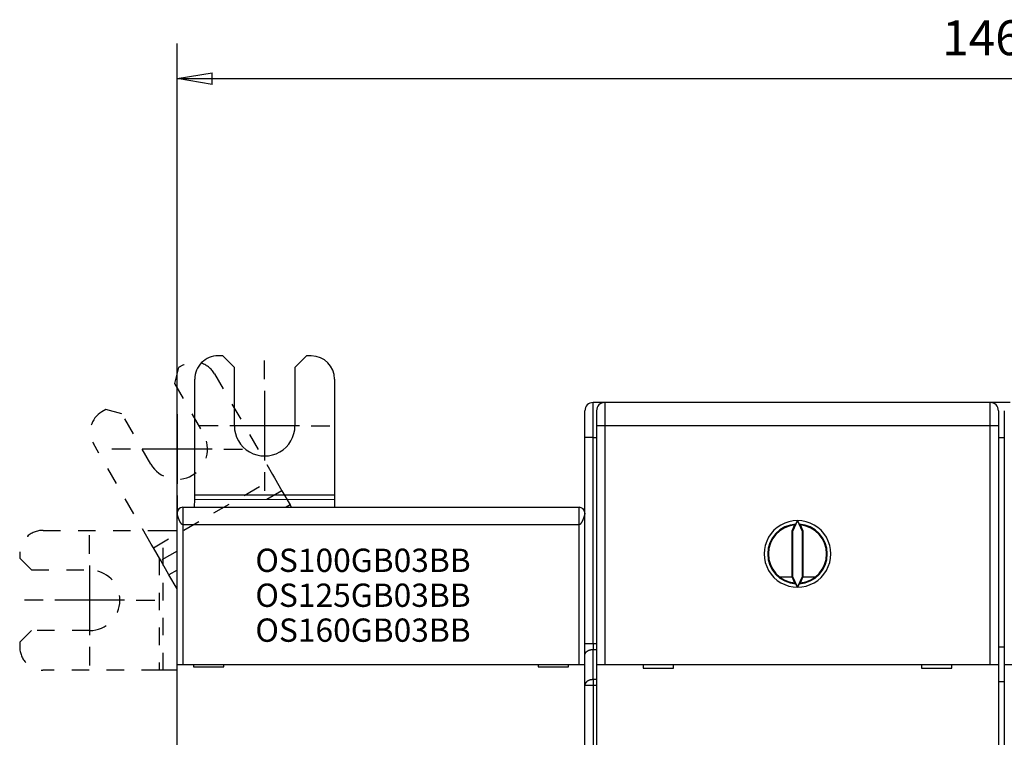
# Model space of a CAD drawing. Extents: x 82 to 594, y 0 to 403.
# Drawn here: x 358 to 442, y 179 to 241 of the extents above; entities that cross this region are included whole.
import ezdxf

# ---------------------------------------------------------------- set-up
doc = ezdxf.new("R2010")
doc.units = 0
doc.linetypes.add('HIDDEN', pattern=[4.5, 1.5, -1.5, 1.5])
doc.linetypes.add('HIDDENNEW0', pattern=[4.5, 1.5, -1.5, 1.5])
for name, color, linetype in [('3', 7, 'CONTINUOUS'), ('5', 7, 'CONTINUOUS'), ('MUOTOVIIVAT', 40, 'HIDDENNEW0'), ('PIILOVDEFINE', 5, 'HIDDENNEW0'), ('TANGVIIVATNONDEF', 3, 'HIDDENNEW0')]:
    doc.layers.add(name, color=color, linetype=linetype)
doc.styles.get("Standard").update_dxf_attribs({"font": 'monotxt.shx'})
doc.dimstyles.new('DSTYLE1', dxfattribs={"dimtxt": 3, "dimasz": 3, "dimexe": 3, "dimexo": 0, "dimgap": 2, "dimtad": 1, "dimrnd": 0.1, "dimzin": 3, "dimcen": 0.09, "dimazin": 3, "dimtp": 1, "dimtm": 1, "dimtfac": 1, "dimtofl": 0, "dimtmove": 0, "dimatfit": 3})

# ---------------------------------------------------------------- blocks, each defined once
blk = doc.blocks.new('*TX217')
at = {"layer": '3', "color": 1, "linetype": 'CONTINUOUS'}
for s, p in [('OS100GB03BB', (0, 0)), ('OS125GB03BB', (0, -3)), ('OS160GB03BB', (0, -6))]:
    blk.add_text(s, height=2, dxfattribs=at).set_placement(p)
blk = doc.blocks.new('_AH1')
at = {"color": 0, "linetype": 'CONTINUOUS'}
for p, q in [((-1, 0.166667), (0, 0)), ((-1, 0.166667), (-1, -0.166667)), ((0, 0), (-1, -0.166667)), ((0, 0), (-1, 0))]:
    blk.add_line(p, q, dxfattribs=at)
blk = doc.blocks.new('*D47802')
at = {"layer": '5', "color": 1, "linetype": 'CONTINUOUS'}
for p, q in [((371.24087, 198.19061), (371.24087, 238.51357)), ((517.59087, 155.28982), (517.59087, 238.51357)), ((371.24087, 235.51357), (444.41587, 235.51357)), ((517.59087, 235.51357), (444.41587, 235.51357))]:
    blk.add_line(p, q, dxfattribs=at)
at = {"layer": '5', "color": 1, "xscale": 3, "yscale": 3, "zscale": 3, "rotation": 180}
blk.add_blockref('_AH1', (371.24087, 235.51357), dxfattribs=at)
at = {"layer": '5', "color": 1, "xscale": 3, "yscale": 3, "zscale": 3}
blk.add_blockref('_AH1', (517.59087, 235.51357), dxfattribs=at)
at = {"layer": '5', "color": 1, "linetype": 'CONTINUOUS'}
blk.add_text('146,4', height=3, dxfattribs=at).set_placement((436.91587, 237.51457))

msp = doc.modelspace()

# ---------------------------------------------------------------- linework, layer by layer
at = {"layer": 'MUOTOVIIVAT', "color": 40, "linetype": 'CONTINUOUS'}
for p, q in [((375.16089, 211.70042), (374.76089, 211.7008)), ((376.15994, 210.69947), (375.16089, 211.70042)), ((382.36089, 211.69356), (381.35994, 210.69451)), ((382.76089, 211.69318), (382.36089, 211.69356)), ((376.15517, 205.69947), (376.15994, 210.69947)), ((381.35994, 210.69451), (381.35517, 205.69452)), ((372.74949, 199.73635), (372.75899, 209.70271)), ((384.75898, 209.69127), (384.74948, 199.72492)), ((407.74087, 207.68613), (406.94087, 207.68613)), ((407.74087, 207.68613), (407.74087, 207.65695)), ((407.94087, 207.68612), (407.74088, 207.68612)), ((441.04087, 207.68613), (407.94087, 207.68613)), ((441.24087, 207.68613), (441.04087, 207.68613)), ((442.74087, 207.68613), (441.24087, 207.68613)), ((441.24087, 207.68613), (441.24087, 207.64797)), ((406.24087, 204.68613), (406.24087, 206.98613)), ((407.24087, 206.98613), (407.24087, 205.68613)), ((441.74087, 206.98613), (441.74087, 205.68613)), ((442.24087, 206.98613), (442.24087, 205.68613)), ((407.24087, 205.68613), (407.24087, 185.18613)), ((441.74087, 205.68613), (441.74087, 185.18613)), ((442.24087, 205.68613), (442.24087, 185.18613)), ((406.24087, 186.97608), (406.24087, 204.68613)), ((441.74087, 204.68613), (442.24087, 204.68613)), ((372.74915, 199.3828), (372.74949, 199.73635)), ((384.74947, 199.7249), (372.74948, 199.73636)), ((384.74948, 199.72492), (384.74915, 199.37137)), ((371.74086, 198.69061), (371.74086, 197.1906)), ((371.74087, 198.69061), (405.74087, 198.69061)), ((372.74849, 198.69061), (372.74915, 199.3828)), ((372.74916, 199.38278), (384.74915, 199.37136)), ((384.74915, 199.37137), (384.74851, 198.69061)), ((405.74086, 197.1906), (405.74086, 198.69061)), ((371.24087, 185.19061), (371.24087, 198.19061)), ((424.24086, 197.17359), (423.99089, 196.63747)), ((424.49088, 197.54444), (424.06071, 196.62199)), ((424.92104, 196.62199), (424.49088, 197.54444)), ((424.99086, 196.63747), (424.74089, 197.17359)), ((370.06011, 196.69888), (371.24087, 196.69775)), ((423.99089, 196.63747), (424.06071, 196.62199)), ((423.99089, 196.63747), (423.99089, 192.73478)), ((424.06071, 196.62199), (424.06071, 192.75026)), ((424.99086, 196.63747), (424.92104, 196.62199)), ((424.92104, 192.75026), (424.92104, 196.62199)), ((424.99086, 192.73478), (424.99086, 196.63747)), ((424.01356, 192.68612), (422.99087, 192.68613)), ((423.99089, 192.73478), (424.06071, 192.75026)), ((423.99089, 192.73478), (424.24086, 192.19866)), ((424.06071, 192.75026), (424.49033, 191.82658)), ((424.49033, 191.82658), (424.92104, 192.75026)), ((424.74089, 192.19866), (424.99086, 192.73478)), ((424.99086, 192.73478), (424.92104, 192.75026)), ((425.99087, 192.68613), (424.96817, 192.68611)), ((406.24087, 185.98613), (406.24087, 186.97608)), ((406.24087, 183.39618), (406.24087, 185.98613)), ((442.24087, 186.68613), (441.74087, 186.68613)), ((371.24087, 185.19061), (371.74087, 185.19061)), ((371.24087, 177.09061), (371.24087, 185.19061)), ((371.74087, 185.19061), (405.74087, 185.19061)), ((372.64087, 185.19061), (372.64087, 184.99061)), ((375.24087, 184.99061), (375.24087, 185.19061)), ((402.24087, 185.19061), (402.24087, 184.99061)), ((404.84087, 184.99061), (404.84087, 185.19061)), ((405.74087, 185.19061), (406.24087, 185.19061)), ((407.24087, 185.18613), (407.24087, 177.08613)), ((407.24087, 185.18613), (407.94087, 185.18613)), ((407.94087, 185.18613), (441.04087, 185.18613)), ((411.24087, 185.18613), (411.24087, 184.88613)), ((413.84087, 184.88613), (413.84087, 185.18613)), ((435.14087, 185.18613), (435.14087, 184.88613)), ((437.74087, 184.88613), (437.74087, 185.18613)), ((441.04087, 185.18613), (441.74087, 185.18613)), ((441.74087, 185.18613), (441.74087, 177.08613)), ((442.24087, 185.18613), (442.24087, 177.08613)), ((442.24087, 185.18613), (442.94087, 185.18613)), ((372.64087, 184.99061), (375.24087, 184.99061)), ((402.24087, 184.99061), (404.84087, 184.99061)), ((411.24087, 184.88613), (413.84087, 184.88613)), ((435.14087, 184.88613), (437.74087, 184.88613)), ((406.24087, 113.97608), (406.24087, 183.39618)), ((442.24087, 183.68613), (441.74087, 183.68613))]:
    msp.add_line(p, q, dxfattribs=at)
at = {"layer": 'MUOTOVIIVAT', "color": 40, "linetype": 'HIDDEN'}
for p, q in [((371.37442, 210.68971), (371.00709, 209.32403)), ((371.72102, 210.88938), (371.37442, 210.68971)), ((374.45237, 210.15472), (379.42733, 201.51885)), ((371.00709, 209.32403), (373.50297, 204.99152)), ((365.13561, 207.09565), (364.78901, 206.89598)), ((366.50129, 206.72832), (365.13561, 207.09565)), ((368.99716, 202.39581), (366.50129, 206.72832)), ((369.02931, 195.52876), (364.05436, 204.16463)), ((369.20581, 195.22241), (379.6038, 201.21248)), ((379.42733, 201.51885), (379.60381, 201.2125)), ((379.60381, 201.2125), (380.23665, 200.11398)), ((380.23664, 200.11398), (377.76587, 198.69061)), ((380.23665, 200.11398), (380.94259, 198.88856)), ((380.94259, 198.88856), (380.59897, 198.69061)), ((381.05663, 198.69061), (380.94259, 198.88856)), ((359.74021, 196.70871), (369.70656, 196.69922)), ((369.70656, 196.69922), (370.06011, 196.69888)), ((370.0487, 184.6989), (370.06012, 196.69889)), ((369.20579, 195.22241), (369.02931, 195.52876)), ((369.83863, 194.12389), (369.20579, 195.22241)), ((357.7383, 194.71062), (357.73792, 194.31062)), ((371.24087, 194.93169), (369.83864, 194.1239)), ((357.73792, 194.31062), (358.73697, 193.30967)), ((369.70433, 194.35701), (369.69512, 184.69922)), ((370.54457, 192.89847), (369.83863, 194.12389)), ((358.73697, 193.30967), (363.73696, 193.3049)), ((371.24087, 193.2996), (370.54456, 192.89849)), ((371.24087, 191.68977), (370.54457, 192.89847)), ((358.73201, 188.10967), (357.73106, 187.11063)), ((363.73201, 188.10491), (358.73201, 188.10967)), ((357.73106, 187.11063), (357.73068, 186.71063)), ((369.69513, 184.69922), (359.72877, 184.70872)), ((370.04868, 184.69889), (369.69513, 184.69922)), ((371.24089, 184.69774), (370.04868, 184.69889))]:
    msp.add_line(p, q, dxfattribs=at)
at = {"layer": 'MUOTOVIIVAT', "color": 40, "linetype": 'CONTINUOUS'}
for points in [[(371.24085, 198.19055), (371.24103, 198.19494, -0.0005925), (371.24122, 198.19922, -0.00062564), (371.24142, 198.20337, -0.00066254), (371.24162, 198.2074, -0.00069834), (371.24183, 198.21132, -0.00073765), (371.24204, 198.21514, -0.00077717), (371.24226, 198.21884, -0.00082046), (371.24248, 198.22244, -0.00086285), (371.24271, 198.22594, -0.00090945), (371.24295, 198.22934, -0.00095496), (371.24319, 198.23264, -0.00100493), (371.24345, 198.23585, -0.00105308), (371.2437, 198.23897, -0.00110596), (371.24397, 198.24201, -0.00115627), (371.24424, 198.24496, -0.00121147), (371.24451, 198.24783, -0.00126313), (371.2448, 198.25062, -0.00131969), (371.24509, 198.25334, -0.0013715), (371.24539, 198.25598, -0.00142825), (371.2457, 198.25856, -0.001479), (371.24601, 198.26107, -0.00153388), (371.24633, 198.26352, -0.00158055), (371.24666, 198.26591, -0.001633), (371.247, 198.26824, -0.00167753), (371.24735, 198.27052, -0.00171947), (371.2477, 198.27275, -0.00174418), (371.24806, 198.27492, -0.00179368), (371.24843, 198.27706, -0.00184884), (371.24881, 198.27916, -0.00182911), (371.2492, 198.28121, -0.00173277), (371.24959, 198.28321, -0.00189728), (371.25, 198.28521, -0.00221317), (371.25043, 198.28722, -0.00172837), (371.25084, 198.28909, -0.0007141), (371.25122, 198.29076, -0.00230234), (371.25172, 198.29287, -0.0037746), (371.25252, 198.29608, -0.00186742), (371.25359, 198.30025, -0.00101903)], [(371.74086, 197.1906), (371.73266, 197.19102, -0.02371846), (371.72437, 197.19222, -0.02300431), (371.71598, 197.19423, -0.02156258), (371.70752, 197.19701, -0.01968167), (371.69898, 197.20055, -0.01790159), (371.69037, 197.20483, -0.01627873), (371.68168, 197.20985, -0.01472352), (371.67294, 197.21557, -0.01330513), (371.66414, 197.22201, -0.01201446), (371.65528, 197.22912, -0.01087892), (371.64638, 197.23692, -0.00985684), (371.63743, 197.24536, -0.0089626), (371.62844, 197.25445, -0.00816335), (371.61942, 197.26415, -0.00746519), (371.61036, 197.27448, -0.00684163), (371.60129, 197.2854, -0.00629504), (371.59219, 197.2969, -0.0058062), (371.58308, 197.30896, -0.0053755), (371.57396, 197.32159, -0.00498935), (371.56483, 197.33474, -0.0046471), (371.5557, 197.34842, -0.00433941), (371.54657, 197.3626, -0.00406506), (371.53746, 197.37729, -0.00381777), (371.52836, 197.39244, -0.00359602), (371.51927, 197.40806, -0.00339569), (371.51021, 197.42412, -0.00321516), (371.50118, 197.44062, -0.00305175), (371.49218, 197.45753, -0.00290385), (371.48322, 197.47485, -0.00276989), (371.47429, 197.49255, -0.00264827), (371.46542, 197.51063, -0.00253789), (371.4566, 197.52906, -0.00243731), (371.44784, 197.54785, -0.00234668), (371.43913, 197.56695, -0.00226463), (371.4305, 197.58638, -0.00218866), (371.42193, 197.60609, -0.00211793), (371.41344, 197.6261, -0.00206011), (371.40503, 197.64637, -0.00201311), (371.39672, 197.66687, -0.00194576), (371.38858, 197.68739, -0.0018995), (371.38069, 197.70774, -0.00188104), (371.37305, 197.72788, -0.00181605), (371.36566, 197.74782, -0.00177017), (371.35849, 197.76754, -0.00172405), (371.35157, 197.78702, -0.00169052), (371.34489, 197.80625, -0.00164177), (371.33843, 197.8252, -0.00160862), (371.33221, 197.84386, -0.00156479), (371.32622, 197.86222, -0.00153568), (371.32045, 197.88026, -0.00149401), (371.31491, 197.89796, -0.00146766), (371.30958, 197.91531, -0.00142883), (371.30449, 197.93228, -0.00140555), (371.2996, 197.94887, -0.0013692), (371.29493, 197.96504, -0.00134891), (371.29047, 197.98081, -0.00131509), (371.28623, 197.99612, -0.00129796), (371.28219, 198.011, -0.00126672), (371.27836, 198.02539, -0.00125299), (371.27473, 198.0393, -0.00122443), (371.27131, 198.0527, -0.0012147), (371.26808, 198.06559, -0.00118966), (371.26505, 198.07793, -0.0011843), (371.26221, 198.08972, -0.00116178), (371.25957, 198.10094, -0.00116452), (371.25712, 198.11158, -0.00115447), (371.25486, 198.1216, -0.00115772), (371.25278, 198.13102, -0.00112378), (371.25089, 198.13979, -0.00110639), (371.24916, 198.14792, -0.00104521), (371.24762, 198.15536, -0.00104133), (371.24624, 198.16217, -0.00102827), (371.24502, 198.1683, -0.00098718), (371.24398, 198.17367, -0.00086809), (371.24311, 198.17819, -0.00096512), (371.24234, 198.1823, -0.00095006), (371.24158, 198.18645, -0.00085362), (371.24085, 198.19055, -0.00101382)], [(371.31293, 198.44928), (371.31154, 198.44703, 0.00186704), (371.31016, 198.44477, 0.00187142), (371.30879, 198.44249, 0.00185551), (371.30744, 198.44019, 0.0018155), (371.30611, 198.43788, 0.00178219), (371.30478, 198.43556, 0.00175038), (371.30347, 198.43322, 0.00171835), (371.30218, 198.43086, 0.00168127), (371.30089, 198.42849, 0.00164604), (371.29961, 198.4261, 0.00160766), (371.29835, 198.42369, 0.00157083), (371.29709, 198.42126, 0.00153053), (371.29584, 198.41882, 0.00149212), (371.29461, 198.41635, 0.00145051), (371.29338, 198.41387, 0.00141093), (371.29215, 198.41136, 0.00136827), (371.29094, 198.40884, 0.00132786), (371.28973, 198.4063, 0.00128453), (371.28852, 198.40373, 0.00124356), (371.28733, 198.40114, 0.0011997), (371.28613, 198.39853, 0.00115867), (371.28494, 198.3959, 0.00111517), (371.28376, 198.39324, 0.00107358), (371.28257, 198.39056, 0.00102848), (371.28139, 198.38786, 0.00098952), (371.28022, 198.38513, 0.00095159), (371.27904, 198.38238, 0.00090422), (371.27786, 198.3796, 0.00084084), (371.27669, 198.3768, 0.00092117), (371.27551, 198.37396, 0.00116125), (371.27434, 198.37109, 0.00138012), (371.27317, 198.36817, 0.00163946), (371.272, 198.3652, 0.00184365), (371.27084, 198.36217, 0.00206012), (371.26968, 198.35908, 0.00220649), (371.26853, 198.35592, 0.00235128), (371.26738, 198.35267, 0.00250013), (371.26625, 198.34934, 0.00270225), (371.26512, 198.34591, 0.00266085), (371.264, 198.3424, 0.00250117), (371.2629, 198.33882, 0.00289684), (371.2618, 198.33504, 0.00361914), (371.26069, 198.33103, 0.00257822), (371.25965, 198.3272, 0.00058437), (371.25872, 198.32368, 0.00393534), (371.25756, 198.31882, 0.00657913), (371.25583, 198.3109, 0.00291559), (371.25359, 198.30025, 0.00144402)], [(406.24088, 198.19063), (406.24081, 198.1902, -0.01046697), (406.24059, 198.18898, -0.00067874), (406.24023, 198.18694, -0.00053137), (406.23972, 198.18413, -0.00092331), (406.23905, 198.18053, -0.00094635), (406.23822, 198.17619, -0.00094978), (406.23724, 198.17109, -0.00093361), (406.23609, 198.16529, -0.00098094), (406.23477, 198.15876, -0.00098136), (406.23328, 198.15154, -0.00101579), (406.23162, 198.14364, -0.0010183), (406.22979, 198.13508, -0.00105274), (406.22777, 198.12586, -0.00105891), (406.22557, 198.11602, -0.00109209), (406.22318, 198.10555, -0.00110079), (406.2206, 198.09448, -0.00113379), (406.21783, 198.08282, -0.0011448), (406.21486, 198.07059, -0.00117793), (406.21169, 198.0578, -0.00119104), (406.20832, 198.04447, -0.00122463), (406.20474, 198.0306, -0.00123973), (406.20095, 198.01624, -0.00127403), (406.19695, 198.00136, -0.00129108), (406.19273, 197.98601, -0.0013263), (406.18829, 197.97019, -0.00134528), (406.18364, 197.95393, -0.00138161), (406.17875, 197.93722, -0.00140254), (406.17363, 197.9201, -0.00144018), (406.16828, 197.90256, -0.00146308), (406.1627, 197.88464, -0.00150212), (406.15687, 197.86634, -0.00152716), (406.15081, 197.84769, -0.00156794), (406.14449, 197.82868, -0.00159489), (406.13793, 197.80936, -0.00163742), (406.13111, 197.78971, -0.0016669), (406.12405, 197.76977, -0.00170996), (406.11671, 197.74953, -0.00174259), (406.10912, 197.72904, -0.00179943), (406.10129, 197.70837, -0.00182709), (406.0933, 197.68772, -0.00188537), (406.0852, 197.66728, -0.00194821), (406.077, 197.64705, -0.00197186), (406.0687, 197.62703, -0.00200617), (406.0603, 197.60724, -0.00206209), (406.05181, 197.5877, -0.00212078), (406.04324, 197.56842, -0.00218159), (406.03459, 197.54942, -0.00224997), (406.02587, 197.53072, -0.00232867), (406.01709, 197.51235, -0.00241479), (406.00824, 197.49429, -0.00251055), (405.99933, 197.4766, -0.00261598), (405.99038, 197.45926, -0.00273381), (405.98137, 197.44232, -0.00286349), (405.97234, 197.42576, -0.003008), (405.96326, 197.40964, -0.00316765), (405.95416, 197.39394, -0.0033457), (405.94504, 197.3787, -0.0035431), (405.9359, 197.36392, -0.0037633), (405.92674, 197.34963, -0.00400936), (405.91759, 197.33584, -0.00428498), (405.90843, 197.32258, -0.00459251), (405.89928, 197.30984, -0.00493529), (405.89014, 197.29766, -0.00532995), (405.88101, 197.28605, -0.00578121), (405.87191, 197.27504, -0.00626531), (405.86284, 197.26461, -0.00678102), (405.8538, 197.25482, -0.0074868), (405.84479, 197.24566, -0.00839578), (405.83581, 197.23716, -0.00896264), (405.82692, 197.22931, -0.00913112), (405.81811, 197.22216, -0.01118522), (405.80923, 197.21568, -0.0150891), (405.8002, 197.2099, -0.0126464), (405.79176, 197.20488, -0.00411661), (405.78415, 197.20069, -0.02044213), (405.77453, 197.19703, -0.04256581), (405.7599, 197.19366, -0.02340052), (405.74086, 197.1906, -0.01281093)], [(406.24088, 198.19934), (406.24102, 198.20658, 0.01086562), (406.24082, 198.21432, 0.01174619), (406.24024, 198.22263, 0.00840233), (406.23947, 198.23105, 0.00288018), (406.23869, 198.2391, 0.00122175), (406.23788, 198.24683, 0.0024882), (406.237, 198.25434, 0.00296634), (406.23606, 198.26165, 0.00273669), (406.23507, 198.26871, 0.0027305), (406.23404, 198.27556, 0.0028744), (406.23296, 198.28218, 0.0029838), (406.23183, 198.28861, 0.00303092), (406.23066, 198.29483, 0.0031076), (406.22945, 198.30086, 0.00316897), (406.22819, 198.3067, 0.00324415), (406.2269, 198.31236, 0.00328855), (406.22557, 198.31785, 0.00335019), (406.2242, 198.32317, 0.00337975), (406.2228, 198.32832, 0.00342507), (406.22137, 198.33333, 0.00343359), (406.2199, 198.33819, 0.00345731), (406.21841, 198.3429, 0.00344019), (406.21689, 198.34748, 0.00343741), (406.21534, 198.35194, 0.00338982), (406.21377, 198.35627, 0.00335588), (406.21217, 198.36049, 0.00327366), (406.21056, 198.3646, 0.00320468), (406.20892, 198.36861, 0.00308465), (406.20727, 198.37253, 0.00297807), (406.2056, 198.37636, 0.00281865), (406.20392, 198.3801, 0.00267333), (406.20223, 198.38378, 0.00247455), (406.20052, 198.38738, 0.00229185), (406.19881, 198.39093, 0.00205571), (406.19708, 198.39442, 0.00183849), (406.19536, 198.39786, 0.00157293), (406.19363, 198.40126, 0.00132333), (406.19189, 198.40463, 0.00101205), (406.19015, 198.40798, 0.00076182), (406.18842, 198.41129, 0.00052242), (406.1867, 198.41456, 0.00014648), (406.18496, 198.41789, -0.00046176), (406.18318, 198.42129, -0.00036828), (406.18152, 198.42448, 0.00038485), (406.18002, 198.42737, -0.00150557), (406.17812, 198.43113, -0.00384628), (406.17523, 198.43701, -0.0019219), (406.17147, 198.44477, -0.00094243)], [(424.33836, 197.24131), (424.33507, 197.23907, 0.0001672), (424.33178, 197.23683, 0.00016733), (424.3285, 197.23459, 0.00016746), (424.32522, 197.23235, 0.00016759), (424.32194, 197.2301, 0.00016772), (424.31866, 197.22786, 0.00016785), (424.31539, 197.22561, 0.00016798), (424.31212, 197.22336, 0.0001681), (424.30885, 197.22112, 0.00016825), (424.30558, 197.21887, 0.0001684), (424.30232, 197.21661, 0.0001685), (424.29906, 197.21436, 0.00016854), (424.2958, 197.21211, 0.00016879), (424.29255, 197.20985, 0.00016922), (424.2893, 197.2076, 0.00016893), (424.28605, 197.20534, 0.00016803), (424.28281, 197.20308, 0.00016962), (424.27956, 197.20082, 0.00017319), (424.27631, 197.19855, 0.0001684), (424.27308, 197.19629, 0.00015736), (424.26987, 197.19405, 0.0001738), (424.26662, 197.19176, 0.00020734), (424.26329, 197.18942, 0.00015753), (424.26016, 197.18723, 0.00005413), (424.25734, 197.18524, 0.00022238), (424.25372, 197.18268, 0.00038322), (424.24815, 197.17875, 0.00018763), (424.24086, 197.17359, 0.00009949)], [(424.33836, 197.24131), (424.33902, 197.24189, 0.04509212), (424.33984, 197.24281, 0.02302499), (424.34082, 197.2441, 0.01323978), (424.34195, 197.24573, 0.00853171), (424.34324, 197.24769, 0.00592003), (424.34467, 197.24997, 0.0044025), (424.34624, 197.25257, 0.00337665), (424.34795, 197.25547, 0.00268632), (424.34979, 197.25868, 0.00218134), (424.35176, 197.26216, 0.00181651), (424.35386, 197.26593, 0.00153329), (424.35607, 197.26995, 0.00131714), (424.3584, 197.27425, 0.00114306), (424.36083, 197.27878, 0.00100513), (424.36338, 197.28357, 0.00089103), (424.36602, 197.28857, 0.00079798), (424.36876, 197.29381, 0.00071953), (424.37159, 197.29925, 0.00065416), (424.37451, 197.3049, 0.00059824), (424.37752, 197.31074, 0.00055082), (424.3806, 197.31677, 0.00050995), (424.38376, 197.32297, 0.00047495), (424.38698, 197.32934, 0.00044425), (424.39027, 197.33587, 0.00041744), (424.39363, 197.34254, 0.00039508), (424.39704, 197.34936, 0.00037653), (424.4005, 197.35631, 0.00036091), (424.40402, 197.36338, 0.00034821), (424.40759, 197.37059, 0.00033605), (424.4112, 197.37792, 0.00032528), (424.41486, 197.38536, 0.00031504), (424.41857, 197.39292, 0.00030605), (424.42232, 197.4006, 0.00029787), (424.42611, 197.40838, 0.00029112), (424.42994, 197.41627, 0.00028345), (424.43381, 197.42425, 0.00027582), (424.43772, 197.43233, 0.00027258), (424.44166, 197.4405, 0.00027328), (424.44563, 197.44879, 0.00026072), (424.44963, 197.45712, 0.00023972), (424.45362, 197.46547, 0.0002616), (424.45771, 197.47405, 0.00030881), (424.46192, 197.48292, 0.00023019), (424.46589, 197.49128, 0.00007563), (424.46949, 197.49888, 0.00032384), (424.47416, 197.50878, 0.00055116), (424.48138, 197.52418, 0.00026468), (424.49088, 197.54444, 0.00013853)], [(424.49088, 197.54444), (424.49304, 197.53981, 0.00012369), (424.4952, 197.53519, 0.00012455), (424.49736, 197.53058, 0.00012492), (424.49951, 197.52598, 0.00012475), (424.50166, 197.52139, 0.00012487), (424.50381, 197.51683, 0.00012505), (424.50595, 197.51227, 0.00012534), (424.50809, 197.50773, 0.00012555), (424.51022, 197.50321, 0.00012591), (424.51235, 197.4987, 0.00012623), (424.51447, 197.49421, 0.00012669), (424.51659, 197.48973, 0.0001271), (424.51871, 197.48528, 0.00012765), (424.52081, 197.48084, 0.00012816), (424.52291, 197.47642, 0.00012882), (424.52501, 197.47202, 0.00012943), (424.5271, 197.46764, 0.0001302), (424.52918, 197.46328, 0.00013092), (424.53125, 197.45894, 0.0001318), (424.53332, 197.45462, 0.00013264), (424.53538, 197.45033, 0.00013364), (424.53743, 197.44606, 0.00013461), (424.53947, 197.44181, 0.00013573), (424.5415, 197.43758, 0.00013681), (424.54353, 197.43337, 0.00013809), (424.54555, 197.4292, 0.00013941), (424.54755, 197.42504, 0.00014071), (424.54955, 197.42091, 0.0001418), (424.55154, 197.41681, 0.00014376), (424.55352, 197.41273, 0.00014647), (424.55549, 197.40869, 0.00014667), (424.55745, 197.40466, 0.00014386), (424.55939, 197.40067, 0.00015174), (424.56133, 197.39671, 0.0001713), (424.56326, 197.39276, 0.00015021), (424.56517, 197.38886, 0.00008333), (424.56706, 197.38501, 0.00017662), (424.56896, 197.38114, 0.00044191), (424.5709, 197.37722, 0.00010013), (424.5727, 197.37354, -0.00100395), (424.57433, 197.37021, 0.00049941), (424.5764, 197.36608, 0.00366089), (424.57911, 197.36076, -0.00032644), (424.58004, 197.35874, -0.15247986), (424.57834, 197.36154, 0.00536954), (424.58362, 197.35154, 0.01318526), (424.60598, 197.31024, 0.00062822), (424.64339, 197.24131, 0.00017123)], [(424.74089, 197.17359), (424.73768, 197.17586, 0.00017027), (424.73447, 197.17814, 0.00017014), (424.73125, 197.18041, 0.00017001), (424.72804, 197.18268, 0.00016988), (424.72481, 197.18496, 0.00016975), (424.72159, 197.18723, 0.00016963), (424.71836, 197.18949, 0.00016949), (424.71514, 197.19176, 0.00016936), (424.7119, 197.19403, 0.00016924), (424.70867, 197.19629, 0.00016914), (424.70543, 197.19856, 0.00016897), (424.70219, 197.20082, 0.00016876), (424.69895, 197.20308, 0.00016875), (424.6957, 197.20534, 0.00016892), (424.69245, 197.2076, 0.00016837), (424.6892, 197.20985, 0.00016722), (424.68595, 197.21211, 0.00016854), (424.68269, 197.21436, 0.00017182), (424.67942, 197.21662, 0.00016681), (424.67617, 197.21887, 0.00015565), (424.67293, 197.2211, 0.00017166), (424.66964, 197.22336, 0.00020443), (424.66626, 197.22568, 0.00015505), (424.66309, 197.22786, 0.00005322), (424.66022, 197.22982, 0.00021848), (424.65654, 197.23235, 0.00037538), (424.65085, 197.23623, 0.0001833), (424.64339, 197.24131, 0.00009708)], [(424.24086, 192.19866), (424.24407, 192.19639, 0.00016971), (424.24728, 192.19411, 0.00016958), (424.2505, 192.19184, 0.00016945), (424.25372, 192.18956, 0.00016932), (424.25694, 192.18729, 0.00016918), (424.26016, 192.18502, 0.00016906), (424.26339, 192.18275, 0.00016892), (424.26662, 192.18049, 0.00016879), (424.26985, 192.17822, 0.00016866), (424.27308, 192.17596, 0.00016856), (424.27632, 192.17369, 0.00016839), (424.27956, 192.17143, 0.00016818), (424.2828, 192.16917, 0.00016816), (424.28605, 192.16691, 0.00016834), (424.2893, 192.16465, 0.00016778), (424.29255, 192.1624, 0.00016663), (424.2958, 192.16014, 0.00016794), (424.29906, 192.15789, 0.00017121), (424.30233, 192.15563, 0.00016622), (424.30558, 192.15338, 0.00015509), (424.30882, 192.15115, 0.00017104), (424.31212, 192.14889, 0.0002037), (424.31549, 192.14657, 0.00015449), (424.31866, 192.14439, 0.00005303), (424.32153, 192.14243, 0.00021769), (424.32522, 192.1399, 0.000374), (424.33091, 192.13602, 0.00018263), (424.33836, 192.13094, 0.00009672)], [(424.49033, 191.82658), (424.4882, 191.83129, 0.00023349), (424.48607, 191.83599, 0.00023638), (424.48394, 191.84067, 0.00023625), (424.48182, 191.84533, 0.00023266), (424.4797, 191.84998, 0.00023048), (424.47758, 191.8546, 0.00022865), (424.47546, 191.85922, 0.00022712), (424.47335, 191.86381, 0.00022498), (424.47123, 191.86839, 0.00022342), (424.46913, 191.87294, 0.00022148), (424.46702, 191.87748, 0.00022006), (424.46493, 191.882, 0.0002182), (424.46283, 191.8865, 0.00021686), (424.46074, 191.89097, 0.0002151), (424.45866, 191.89543, 0.00021387), (424.45658, 191.89987, 0.00021221), (424.45451, 191.90428, 0.00021108), (424.45244, 191.90867, 0.00020952), (424.45038, 191.91304, 0.00020848), (424.44832, 191.91738, 0.00020702), (424.44628, 191.9217, 0.00020608), (424.44424, 191.926, 0.00020473), (424.4422, 191.93027, 0.00020389), (424.44018, 191.93452, 0.0002026), (424.43816, 191.93874, 0.0002019), (424.43615, 191.94294, 0.00020082), (424.43415, 191.94711, 0.00020009), (424.43216, 191.95125, 0.00019872), (424.43017, 191.95536, 0.00019862), (424.4282, 191.95945, 0.00019888), (424.42624, 191.96351, 0.00019688), (424.42428, 191.96754, 0.00019135), (424.42234, 191.97154, 0.00019725), (424.42041, 191.97552, 0.00021464), (424.41848, 191.97946, 0.00019057), (424.41657, 191.98337, 0.00011955), (424.41469, 191.98722, 0.00021262), (424.41278, 191.9911, 0.00047901), (424.41085, 191.99502, 0.00012865), (424.40904, 191.9987, -0.00098953), (424.40741, 192.00204, 0.00052981), (424.40535, 192.00617, 0.00370581), (424.40264, 192.01149, -0.00031575), (424.40171, 192.01351, -0.15271788), (424.40341, 192.01071, 0.00536829), (424.39813, 192.02071, 0.01320621), (424.37578, 192.06202, 0.00062917), (424.33836, 192.13094, 0.00017162)], [(424.64339, 192.13094), (424.64273, 192.13036, 0.0452034), (424.64191, 192.12943, 0.02308469), (424.64093, 192.12815, 0.01327389), (424.6398, 192.12652, 0.00855317), (424.63851, 192.12456, 0.00593457), (424.63708, 192.12228, 0.00441306), (424.63551, 192.11968, 0.00338456), (424.6338, 192.11678, 0.00269243), (424.63196, 192.11358, 0.00218615), (424.62999, 192.11009, 0.00182038), (424.62789, 192.10633, 0.00153644), (424.62568, 192.1023, 0.00131974), (424.62335, 192.09801, 0.00114521), (424.62092, 192.09347, 0.00100692), (424.61837, 192.08869, 0.00089252), (424.61573, 192.08368, 0.00079923), (424.61299, 192.07844, 0.00072057), (424.61016, 192.073, 0.00065502), (424.60724, 192.06735, 0.00059894), (424.60423, 192.06151, 0.00055137), (424.60115, 192.05548, 0.00051039), (424.59799, 192.04928, 0.0004753), (424.59477, 192.04291, 0.00044447), (424.59148, 192.03638, 0.00041748), (424.58812, 192.02971, 0.00039519), (424.58471, 192.0229, 0.00037694), (424.58125, 192.01595, 0.0003618), (424.57773, 192.00887, 0.00034985), (424.57416, 192.00166, 0.0003382), (424.57055, 191.99433, 0.00032789), (424.56688, 191.98687, 0.00031797), (424.56317, 191.9793, 0.00030934), (424.55941, 191.97162, 0.00030138), (424.55561, 191.96382, 0.00029488), (424.55177, 191.95591, 0.0002873), (424.54789, 191.9479, 0.00027979), (424.54398, 191.93979, 0.00027665), (424.54002, 191.93158, 0.00027756), (424.53602, 191.92325, 0.00026477), (424.53201, 191.91488, 0.00024339), (424.52799, 191.90646, 0.00026578), (424.52387, 191.89782, 0.00031395), (424.51962, 191.88888, 0.00023357), (424.51562, 191.88044, 0.00007609), (424.51199, 191.87276, 0.00032903), (424.50727, 191.86275, 0.00055905), (424.49995, 191.84714, 0.00026755), (424.49033, 191.82658, 0.00013973)], [(424.64339, 192.13094), (424.64668, 192.13318, 0.00016526), (424.64997, 192.13542, 0.00016539), (424.65325, 192.13766, 0.00016552), (424.65654, 192.1399, 0.00016564), (424.65982, 192.14215, 0.00016577), (424.66309, 192.14439, 0.0001659), (424.66637, 192.14664, 0.00016603), (424.66964, 192.14889, 0.00016615), (424.6729, 192.15113, 0.00016629), (424.67617, 192.15338, 0.00016644), (424.67943, 192.15564, 0.00016654), (424.68269, 192.15789, 0.00016658), (424.68595, 192.16014, 0.00016683), (424.6892, 192.1624, 0.00016725), (424.69245, 192.16465, 0.00016697), (424.6957, 192.16691, 0.00016608), (424.69895, 192.16917, 0.00016765), (424.70219, 192.17143, 0.00017117), (424.70544, 192.1737, 0.00016644), (424.70867, 192.17596, 0.00015553), (424.71188, 192.1782, 0.00017178), (424.71514, 192.18049, 0.00020493), (424.71847, 192.18283, 0.0001557), (424.72159, 192.18502, 0.0000535), (424.72441, 192.18701, 0.0002198), (424.72804, 192.18956, 0.00037876), (424.7336, 192.1935, 0.00018545), (424.74089, 192.19866, 0.00009834)]]:
    msp.add_lwpolyline(points, format="xyb", dxfattribs=at)
for centre, radius, start, end in [((374.75899, 209.7008), 2, 89.945396, 179.9454), ((382.75898, 209.69318), 2, 359.9454, 449.9454), ((406.94087, 206.98613), 0.7, 90, 180), ((407.94087, 206.98613), 0.7, 90, 180), ((441.04087, 206.98613), 0.7, 0, 90), ((378.75517, 205.69699), 2.6, 179.9454, 359.9454), ((371.74087, 198.19061), 0.5, 90, 180), ((405.74087, 198.19061), 0.5, 0.9997634, 90), ((424.49087, 194.68613), 2.85955, 89.988676, 270.01132), ((424.49087, 194.68613), 2.5, 95.73917, 264.26083), ((424.49087, 194.68613), 2.85955, 269.98868, 450.01132), ((424.49087, 194.68613), 2.5, 275.73917, 444.26083)]:
    msp.add_arc(centre, radius, start, end, dxfattribs=at)
at = {"layer": 'MUOTOVIIVAT', "color": 40, "linetype": 'HIDDEN'}
for centre, radius, start, end in [((372.71937, 209.15637), 2, 29.945396, 119.9454), ((365.78736, 205.16298), 2, 119.9454, 209.9454), ((371.25006, 203.69367), 2.6, 209.9454, 389.9454), ((359.7383, 194.70872), 2, 89.945396, 179.9454), ((363.73449, 190.70491), 2.6, 269.9454, 449.9454), ((359.73068, 186.70872), 2, 179.9454, 269.9454)]:
    msp.add_arc(centre, radius, start, end, dxfattribs=at)
at = {"layer": 'PIILOVDEFINE', "color": 5, "linetype": 'CONTINUOUS'}
for p, q in [((378.75517, 209.69699), (378.75517, 211.29699)), ((371.25006, 207.69367), (371.25006, 209.29367)), ((378.75517, 208.69699), (378.75517, 202.69699)), ((371.25006, 206.69367), (371.25006, 200.69367)), ((374.75517, 205.69699), (373.15517, 205.69699)), ((381.75517, 205.69699), (375.75517, 205.69699)), ((382.75517, 205.69699), (384.35517, 205.69699)), ((367.25006, 203.69367), (365.65006, 203.69367)), ((374.25006, 203.69367), (368.25006, 203.69367)), ((375.25006, 203.69367), (376.85006, 203.69367)), ((378.75517, 201.69699), (378.75517, 200.09699)), ((371.25006, 199.69367), (371.25006, 198.09367)), ((363.73449, 194.70491), (363.73449, 196.30491)), ((363.73449, 193.70491), (363.73449, 187.70491)), ((359.73449, 190.70491), (358.13449, 190.70491)), ((366.73449, 190.70491), (360.73449, 190.70491)), ((367.73449, 190.70491), (369.33449, 190.70491)), ((363.73449, 186.70491), (363.73449, 185.10491))]:
    msp.add_line(p, q, dxfattribs=at)
at = {"layer": 'TANGVIIVATNONDEF', "color": 3, "linetype": 'CONTINUOUS'}
for p, q in [((406.94088, 204.68611), (406.94088, 207.68612)), ((407.94089, 207.68613), (407.94089, 205.68615)), ((441.04087, 205.68615), (441.04087, 207.68613)), ((407.94089, 205.68615), (407.2409, 205.68615)), ((441.04087, 205.68615), (407.94089, 205.68615)), ((407.94089, 205.68615), (407.94089, 185.18615)), ((441.74086, 205.68615), (441.04087, 205.68615)), ((441.04087, 185.18615), (441.04087, 205.68615)), ((406.94088, 204.68611), (406.24088, 204.68611)), ((406.94088, 204.68611), (407.24087, 204.68613)), ((406.94088, 186.97606), (406.94088, 204.68611)), ((405.74086, 197.1906), (371.74086, 197.1906)), ((371.74086, 197.1906), (371.74086, 185.19061)), ((405.74086, 185.19061), (405.74086, 197.1906)), ((406.94088, 186.97606), (406.24088, 186.97606)), ((407.24087, 186.97608), (406.94088, 186.97606)), ((406.94088, 186.97606), (406.94088, 186.48112)), ((406.94088, 183.89115), (406.94088, 186.48112)), ((406.94088, 186.48112), (407.24087, 186.4811)), ((406.94088, 183.39617), (406.24088, 183.39617)), ((407.24087, 183.89115), (406.94088, 183.89115)), ((406.94088, 183.89115), (406.94088, 183.39617)), ((407.24087, 183.39618), (406.94088, 183.39617)), ((406.94088, 183.39617), (406.94088, 113.97607))]:
    msp.add_line(p, q, dxfattribs=at)
for points in [[(406.24088, 185.98613), (406.24166, 186.00972, -0.01809729), (406.24411, 186.03362, -0.01710246), (406.2483, 186.05786, -0.01668931), (406.25423, 186.08233, -0.01716177), (406.26206, 186.10694, -0.01716082), (406.27177, 186.13156, -0.01698429), (406.28347, 186.15611, -0.01665534), (406.2971, 186.18048, -0.01642612), (406.31274, 186.20454, -0.01600925), (406.3303, 186.2282, -0.01562884), (406.34983, 186.2513, -0.01512587), (406.3712, 186.27377, -0.0146746), (406.39442, 186.29545, -0.01416134), (406.41934, 186.31628, -0.01370533), (406.44592, 186.33612, -0.01317466), (406.47397, 186.35492, -0.01265083), (406.50342, 186.37253, -0.01227057), (406.5341, 186.38896, -0.01201511), (406.56594, 186.40407, -0.01133802), (406.59855, 186.41788, -0.01036703), (406.63173, 186.43029, -0.01086462), (406.66603, 186.44136, -0.01216884), (406.70155, 186.45103, -0.00935488), (406.73521, 186.45927, -0.00402765), (406.76588, 186.46599, -0.01196902), (406.80483, 186.47168, -0.01954886), (406.86396, 186.47673, -0.00987855), (406.94088, 186.48112, -0.00540883)], [(406.94088, 183.89115), (406.90753, 183.8906, 0.00905572), (406.87373, 183.88887, 0.0086183), (406.83945, 183.88591, 0.00852976), (406.80483, 183.88171, 0.00895298), (406.77004, 183.87617, 0.00921678), (406.73521, 183.86931, 0.00944503), (406.70049, 183.86103, 0.00966897), (406.66603, 183.8514, 0.00999836), (406.632, 183.84034, 0.0102984), (406.59855, 183.82792, 0.01065354), (406.56588, 183.81411, 0.01100184), (406.5341, 183.799, 0.01139844), (406.50344, 183.78258, 0.01181412), (406.47397, 183.76496, 0.01226901), (406.44592, 183.74616, 0.01271028), (406.41934, 183.72633, 0.01311397), (406.39443, 183.70551, 0.01370342), (406.3712, 183.68381, 0.01440734), (406.34982, 183.66129, 0.01461429), (406.3303, 183.63824, 0.01423991), (406.31275, 183.61477, 0.01588499), (406.2971, 183.59052, 0.01896888), (406.28342, 183.56541, 0.01550159), (406.27177, 183.5416, 0.00689012), (406.26227, 183.51992, 0.02104642), (406.25423, 183.49237, 0.03673822), (406.24708, 183.45057, 0.01932888), (406.24088, 183.39617, 0.01071293)]]:
    msp.add_lwpolyline(points, format="xyb", dxfattribs=at)
for start, end in [(93.415939, 266.58406), (273.41594, 446.58406)]:
    msp.add_arc((424.49087, 194.68613), 2.55973, start, end, dxfattribs=at)

# ---------------------------------------------------------------- block references
at = {"layer": '3'}
msp.add_blockref('*TX217', (377.9562, 193.13868), dxfattribs=at)

# ---------------------------------------------------------------- dimensions: what is measured, and where the dimension line sits
at = {"layer": '5', "color": 1, "linetype": 'CONTINUOUS'}
dim = msp.add_linear_dim(base=(517.59087, 235.51357), p1=(371.24087, 198.19061), p2=(517.59087, 155.28982), dimstyle='DSTYLE1', override={"dimblk": '_AH1', "dimsah": 0}, dxfattribs=at)
dim.commit()
dim.dimension.update_dxf_attribs({"geometry": '*D47802', "text_midpoint": (444.41587, 239.01457), "dimtype": 128})

doc.saveas('drawing.dxf')
